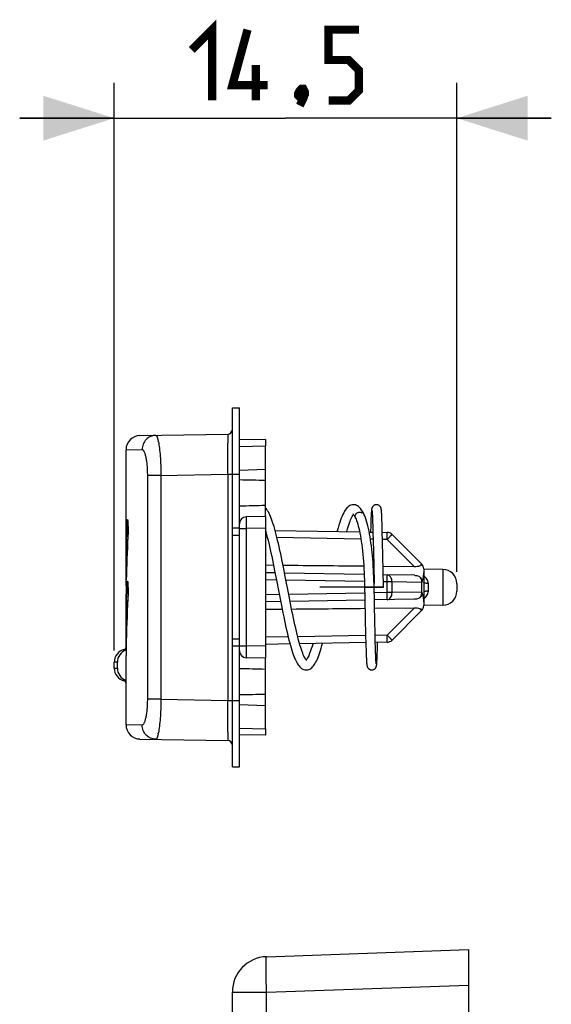
# Model space of a CAD drawing. Units: millimetres. Extents: x 80 to 213, y 53 to 175.
# Drawn here: x 80 to 102, y 134 to 175 of the extents above; entities that cross this region are included whole.
import ezdxf

# ---------------------------------------------------------------- set-up
doc = ezdxf.new("R2010")
doc.units = ezdxf.units.MM
doc.header["$LTSCALE"] = 16.335
doc.layers.get('0').update_dxf_attribs({"linetype": 'CONTINUOUS'})
for name, color, linetype in [('ASSI', 7, 'CONTINUOUS'), ('CURVE', 7, 'CONTINUOUS'), ('DRAFT', 7, 'CONTINUOUS'), ('RACCORDO', 7, 'CONTINUOUS')]:
    doc.layers.add(name, color=color, linetype=linetype)
doc.styles.get("Standard").update_dxf_attribs({"font": 'txt', "width": 0.8})
doc.dimstyles.new('DIMSTYLE_1', dxfattribs={"dimtxt": 3, "dimasz": 3, "dimexe": 1.5, "dimexo": 0.5, "dimgap": 0.75, "dimtad": 1, "dimtxsty": 'STANDARD', "dimblk": '_FILLED', "dimblk1": '_FILLED', "dimblk2": '_FILLED', "dimcen": 0.09, "dimazin": 2, "dimtfac": 1, "dimtofl": 0, "dimtmove": 0, "dimatfit": 3, "dimldrblk": '_FILLED', "dimfxl": 1, "dimtolj": 1, "dimarcsym": 0})

# ---------------------------------------------------------------- blocks, each defined once
blk = doc.blocks.new('_FILLED')
at = {"color": 0, "linetype": 'BYBLOCK'}
blk.add_solid([(0, 0), (-1, 0.317), (-1, -0.317)], dxfattribs=at)
blk = doc.blocks.new('*D1')
at = {"color": 7, "linetype": 'CONTINUOUS'}
for p, q in [((83.641, 148.531), (83.641, 172.581)), ((98.141, 151.866), (98.141, 172.581)), ((83.641, 171.081), (79.641, 171.081)), ((79.641, 171.081), (90.891, 171.081)), ((102.141, 171.081), (90.891, 171.081)), ((98.141, 171.081), (102.141, 171.081))]:
    blk.add_line(p, q, dxfattribs=at)
at = {"color": 7, "linetype": 'CONTINUOUS', "xscale": 3, "yscale": 3, "zscale": 3}
blk.add_blockref('_FILLED', (83.641, 171.081), dxfattribs=at)
at = {"color": 7, "linetype": 'CONTINUOUS', "xscale": 3, "yscale": 3, "zscale": 3, "rotation": 180}
blk.add_blockref('_FILLED', (98.141, 171.081), dxfattribs=at)

msp = doc.modelspace()

# ---------------------------------------------------------------- linework, layer by layer
at = {"color": 7, "linetype": 'CONTINUOUS'}
for p, q in [((88.641, 153.706), (88.641, 158.806)), ((88.641, 158.806), (88.941, 158.806)), ((88.941, 153.706), (88.941, 158.806)), ((93.77, 154.706), (93.755, 154.706)), ((93.774, 154.706), (93.769, 154.706)), ((94.521, 154.342), (94.519, 154.31)), ((94.523, 154.372), (94.521, 154.342)), ((94.525, 154.398), (94.523, 154.372)), ((94.526, 154.414), (94.525, 154.398)), ((94.527, 154.429), (94.526, 154.414)), ((94.528, 154.443), (94.527, 154.429)), ((94.529, 154.456), (94.528, 154.443)), ((94.554, 154.434), (94.555, 154.427)), ((94.555, 154.427), (94.555, 154.419)), ((94.555, 154.419), (94.556, 154.409)), ((94.556, 154.409), (94.557, 154.399)), ((94.557, 154.399), (94.558, 154.388)), ((94.558, 154.388), (94.559, 154.369)), ((94.559, 154.369), (94.561, 154.347)), ((94.561, 154.347), (94.562, 154.323)), ((94.953, 154.461), (94.952, 154.472)), ((94.954, 154.449), (94.953, 154.461)), ((94.955, 154.436), (94.954, 154.449)), ((94.956, 154.422), (94.955, 154.436)), ((94.958, 154.407), (94.956, 154.422)), ((94.959, 154.382), (94.958, 154.407)), ((94.961, 154.355), (94.959, 154.382)), ((94.963, 154.324), (94.961, 154.355)), ((84.185, 153.926), (84.22, 153.926)), ((93.858, 154.135), (93.858, 154.136)), ((94.226, 154.277), (94.226, 154.277)), ((94.506, 154), (94.5, 153.827)), ((94.51, 154.128), (94.506, 154)), ((94.514, 154.206), (94.51, 154.128)), ((94.516, 154.261), (94.514, 154.206)), ((94.519, 154.31), (94.516, 154.261)), ((94.562, 154.323), (94.565, 154.286)), ((94.565, 154.286), (94.567, 154.243)), ((94.567, 154.243), (94.57, 154.182)), ((94.57, 154.182), (94.573, 154.096)), ((94.573, 154.096), (94.578, 153.976)), ((94.578, 153.976), (94.584, 153.789)), ((94.965, 154.279), (94.963, 154.324)), ((94.968, 154.227), (94.965, 154.279)), ((94.971, 154.153), (94.968, 154.227)), ((94.975, 154.051), (94.971, 154.153)), ((94.981, 153.89), (94.975, 154.051)), ((94.5, 153.827), (94.491, 153.545)), ((94.584, 153.789), (94.592, 153.531)), ((94.592, 153.531), (94.601, 153.175)), ((94.989, 153.618), (94.981, 153.89)), ((95.002, 153.114), (94.989, 153.618)), ((84.162, 153.247), (84.164, 153.328)), ((94.601, 153.175), (94.611, 152.737)), ((95.027, 151.934), (95.002, 153.114)), ((94.611, 152.737), (94.624, 152.109)), ((90.817, 151.988), (90.752, 152.311)), ((84.141, 151.826), (84.142, 151.887)), ((90.369, 152.221), (90.432, 151.907)), ((90.432, 151.907), (90.495, 151.585)), ((90.881, 151.659), (90.817, 151.988)), ((94.624, 152.109), (94.638, 151.367)), ((95.041, 151.206), (95.027, 151.934)), ((84.141, 151.826), (84.16, 151.826)), ((84.148, 151.282), (84.148, 151.826)), ((84.149, 151.281), (84.153, 151.509)), ((90.495, 151.585), (90.622, 150.929)), ((91.04, 150.836), (90.881, 151.659)), ((84.183, 151.28), (84.185, 151.324)), ((84.185, 151.324), (84.22, 151.324)), ((94.241, 151.206), (94.25, 150.769)), ((94.656, 150.463), (94.638, 151.367)), ((94.641, 151.206), (95.041, 151.206)), ((84.162, 150.645), (84.17, 150.924)), ((84.169, 150.872), (84.17, 150.924)), ((90.622, 150.929), (90.718, 150.439)), ((91.103, 150.514), (91.04, 150.836)), ((94.25, 150.769), (94.268, 149.843)), ((90.718, 150.439), (90.782, 150.118)), ((91.166, 150.2), (91.103, 150.514)), ((94.67, 149.763), (94.656, 150.463)), ((94.268, 149.843), (94.282, 149.226)), ((94.681, 149.272), (94.67, 149.763)), ((84.141, 149.225), (84.142, 149.285)), ((84.141, 149.225), (84.16, 149.225)), ((94.282, 149.226), (94.294, 148.765)), ((94.69, 148.909), (94.681, 149.272)), ((88.641, 143.606), (88.641, 148.706)), ((88.941, 143.606), (88.941, 148.706)), ((94.294, 148.765), (94.302, 148.521)), ((94.302, 148.521), (94.307, 148.36)), ((94.698, 148.646), (94.69, 148.909)), ((94.704, 148.455), (94.698, 148.646)), ((94.777, 148.404), (94.783, 148.575)), ((94.783, 148.575), (94.791, 148.872)), ((94.307, 148.36), (94.312, 148.258)), ((94.312, 148.258), (94.315, 148.185)), ((94.315, 148.185), (94.317, 148.133)), ((94.317, 148.133), (94.32, 148.087)), ((94.32, 148.087), (94.322, 148.057)), ((94.709, 148.332), (94.704, 148.455)), ((94.712, 148.243), (94.709, 148.332)), ((94.715, 148.18), (94.712, 148.243)), ((94.718, 148.136), (94.715, 148.18)), ((94.72, 148.098), (94.718, 148.136)), ((94.721, 148.072), (94.72, 148.098)), ((94.762, 148.067), (94.764, 148.099)), ((94.764, 148.099), (94.766, 148.147)), ((94.766, 148.147), (94.769, 148.216)), ((94.769, 148.216), (94.773, 148.295)), ((94.773, 148.295), (94.777, 148.404)), ((91.756, 147.706), (91.769, 147.706)), ((91.767, 147.706), (91.779, 147.706)), ((94.322, 148.057), (94.323, 148.029)), ((94.323, 148.029), (94.325, 148.005)), ((94.325, 148.005), (94.326, 147.99)), ((94.326, 147.99), (94.327, 147.976)), ((94.327, 147.976), (94.329, 147.963)), ((94.329, 147.963), (94.33, 147.951)), ((94.33, 147.951), (94.331, 147.94)), ((94.723, 148.05), (94.721, 148.072)), ((94.724, 148.03), (94.723, 148.05)), ((94.725, 148.018), (94.724, 148.03)), ((94.726, 148.008), (94.725, 148.018)), ((94.727, 147.998), (94.726, 148.008)), ((94.728, 147.989), (94.727, 147.998)), ((94.754, 147.961), (94.755, 147.974)), ((94.755, 147.974), (94.756, 147.988)), ((94.756, 147.988), (94.757, 148.004)), ((94.76, 148.038), (94.762, 148.067)), ((88.641, 143.606), (88.941, 143.606))]:
    msp.add_line(p, q, dxfattribs=at)
at = {"color": 250, "linetype": 'CONTINUOUS'}
for p, q in [((88.641, 156.006), (88.941, 156.006)), ((84.187, 153.986), (84.216, 153.986)), ((84.142, 151.887), (84.162, 151.887)), ((94.241, 151.206), (94.641, 151.206)), ((84.142, 149.285), (84.162, 149.285)), ((88.641, 146.406), (88.941, 146.406))]:
    msp.add_line(p, q, dxfattribs=at)
at = {"color": 7, "linetype": 'CONTINUOUS', "const_width": 0.35}
for points in [[(86.927, 173.974), (87.784, 174.831), (87.784, 171.831)], [(90.141, 172.474), (88.641, 172.474), (89.284, 174.831)], [(92.713, 171.831), (93.57, 171.831), (93.999, 172.259), (93.999, 173.116), (93.57, 173.545), (92.713, 173.545), (92.713, 174.831), (93.999, 174.831)], [(89.641, 171.831), (89.641, 173.331)], [(91.641, 172.331), (91.713, 172.188), (91.713, 172.116), (91.57, 171.974), (91.499, 171.974), (91.427, 172.045), (91.427, 172.116), (91.499, 172.259), (91.57, 172.331), (91.641, 172.331)], [(91.713, 172.116), (91.641, 171.902), (91.499, 171.616)]]:
    msp.add_lwpolyline(points, dxfattribs=at)
at = {"color": 7, "linetype": 'CONTINUOUS'}
for points in [[(90.752, 152.311), (90.719, 152.468), (90.687, 152.622), (90.655, 152.772), (90.623, 152.917), (90.591, 153.057), (90.559, 153.192), (90.528, 153.321), (90.497, 153.445), (90.466, 153.562), (90.435, 153.673), (90.405, 153.778), (90.375, 153.876), (90.345, 153.968), (90.315, 154.054), (90.285, 154.134), (90.256, 154.208), (90.226, 154.276), (90.197, 154.339), (90.166, 154.397), (90.136, 154.449), (90.104, 154.497), (90.071, 154.54), (90.041, 154.574)], [(93.755, 154.706), (93.707, 154.7), (93.661, 154.687), (93.615, 154.667), (93.57, 154.64), (93.529, 154.607), (93.491, 154.57), (93.456, 154.528), (93.421, 154.479), (93.387, 154.425), (93.354, 154.365), (93.32, 154.297), (93.287, 154.221), (93.253, 154.138), (93.219, 154.046), (93.185, 153.945), (93.15, 153.836), (93.115, 153.72), (93.081, 153.597), (93.074, 153.57)], [(94.226, 154.277), (94.205, 154.322), (94.179, 154.373), (94.153, 154.421), (94.126, 154.464), (94.099, 154.505), (94.07, 154.542), (94.041, 154.575), (94.01, 154.606), (93.977, 154.633), (93.94, 154.657), (93.9, 154.678), (93.859, 154.693), (93.817, 154.702), (93.774, 154.706)], [(94.741, 154.706), (94.719, 154.705), (94.698, 154.701), (94.678, 154.695), (94.659, 154.688), (94.641, 154.679), (94.625, 154.669), (94.61, 154.657), (94.597, 154.645), (94.586, 154.633), (94.577, 154.62), (94.569, 154.608), (94.562, 154.597), (94.557, 154.586), (94.553, 154.577), (94.55, 154.568), (94.547, 154.56), (94.545, 154.554), (94.543, 154.547), (94.542, 154.541), (94.541, 154.536), (94.539, 154.531), (94.538, 154.525), (94.537, 154.52), (94.537, 154.516), (94.536, 154.511), (94.535, 154.506), (94.534, 154.501), (94.534, 154.496), (94.533, 154.49), (94.532, 154.485), (94.532, 154.48), (94.531, 154.474), (94.531, 154.468), (94.529, 154.456)], [(94.551, 154.452), (94.551, 154.452), (94.551, 154.453), (94.551, 154.452), (94.552, 154.451), (94.552, 154.45), (94.552, 154.449), (94.552, 154.447), (94.552, 154.445), (94.553, 154.443), (94.553, 154.44), (94.553, 154.437), (94.554, 154.434)], [(94.952, 154.472), (94.951, 154.478), (94.951, 154.483), (94.95, 154.488), (94.949, 154.493), (94.949, 154.498), (94.948, 154.503), (94.947, 154.508), (94.947, 154.513), (94.946, 154.518), (94.945, 154.522), (94.944, 154.527), (94.943, 154.532), (94.942, 154.537), (94.941, 154.543), (94.939, 154.548), (94.937, 154.555), (94.935, 154.562), (94.933, 154.569), (94.929, 154.578), (94.925, 154.587), (94.92, 154.598), (94.914, 154.609), (94.905, 154.621), (94.896, 154.634), (94.884, 154.646), (94.871, 154.658), (94.856, 154.67), (94.84, 154.68), (94.822, 154.689), (94.803, 154.696), (94.783, 154.701), (94.762, 154.705), (94.741, 154.706)], [(93.479, 153.563), (93.483, 153.576), (93.512, 153.676), (93.541, 153.769), (93.569, 153.855), (93.596, 153.933), (93.623, 154.004), (93.649, 154.067), (93.673, 154.123), (93.697, 154.171), (93.719, 154.212), (93.739, 154.245), (93.757, 154.271), (93.769, 154.286)], [(93.744, 154.311), (93.752, 154.304), (93.764, 154.292), (93.779, 154.273), (93.797, 154.247), (93.817, 154.214), (93.839, 154.175), (93.858, 154.136)], [(93.75, 154.309), (93.747, 154.31), (93.744, 154.311)], [(93.858, 154.135), (93.878, 154.091), (93.902, 154.031), (93.926, 153.963), (93.95, 153.887), (93.974, 153.802), (93.997, 153.71), (94.02, 153.611), (94.042, 153.505), (94.062, 153.392), (94.082, 153.274), (94.101, 153.149), (94.119, 153.019), (94.136, 152.884), (94.151, 152.744), (94.166, 152.6), (94.179, 152.452), (94.191, 152.301), (94.202, 152.146), (94.212, 151.989), (94.22, 151.83), (94.227, 151.669), (94.233, 151.508), (94.238, 151.345), (94.241, 151.206)], [(94.429, 153.587), (94.405, 153.7), (94.38, 153.809), (94.353, 153.914), (94.324, 154.014), (94.292, 154.11), (94.258, 154.202), (94.226, 154.277)], [(90.041, 153.621), (90.06, 153.558), (90.09, 153.448), (90.121, 153.331), (90.151, 153.209), (90.182, 153.082), (90.213, 152.949), (90.244, 152.811), (90.275, 152.669), (90.306, 152.524), (90.338, 152.374), (90.369, 152.221)], [(94.638, 151.337), (94.634, 151.492), (94.628, 151.646), (94.622, 151.799), (94.614, 151.95), (94.605, 152.101), (94.595, 152.25), (94.584, 152.396), (94.571, 152.541), (94.558, 152.683), (94.543, 152.823), (94.527, 152.959), (94.51, 153.092), (94.492, 153.222), (94.472, 153.347), (94.452, 153.469), (94.429, 153.587)], [(91.757, 148.141), (91.738, 148.168), (91.718, 148.202), (91.695, 148.244), (91.671, 148.294), (91.646, 148.351), (91.619, 148.417), (91.592, 148.491), (91.563, 148.573), (91.535, 148.662), (91.505, 148.758), (91.475, 148.861), (91.445, 148.972), (91.415, 149.088), (91.384, 149.21), (91.353, 149.338), (91.322, 149.471), (91.291, 149.609), (91.26, 149.751), (91.229, 149.897), (91.198, 150.047), (91.166, 150.2)], [(90.782, 150.118), (90.814, 149.96), (90.847, 149.805), (90.879, 149.654), (90.912, 149.507), (90.944, 149.365), (90.976, 149.228), (91.007, 149.098), (91.039, 148.973), (91.07, 148.855), (91.1, 148.744)], [(91.1, 148.744), (91.131, 148.639), (91.161, 148.54), (91.191, 148.448), (91.221, 148.362), (91.25, 148.282), (91.279, 148.208), (91.309, 148.14), (91.339, 148.077), (91.369, 148.019), (91.399, 147.967), (91.431, 147.918), (91.463, 147.875), (91.497, 147.836), (91.534, 147.801), (91.574, 147.769), (91.618, 147.744), (91.663, 147.724), (91.709, 147.712), (91.756, 147.706)], [(92.051, 148.824), (92.044, 148.799), (92.014, 148.698), (91.984, 148.604), (91.955, 148.518), (91.927, 148.44), (91.899, 148.37), (91.873, 148.309), (91.848, 148.256), (91.824, 148.211), (91.803, 148.174), (91.784, 148.145), (91.769, 148.126)], [(91.779, 147.706), (91.827, 147.712), (91.874, 147.724), (91.92, 147.744), (91.963, 147.77), (92.004, 147.801), (92.04, 147.836), (92.074, 147.875), (92.107, 147.918), (92.138, 147.966), (92.168, 148.019), (92.198, 148.076), (92.228, 148.139), (92.257, 148.207), (92.286, 148.28), (92.316, 148.359), (92.345, 148.444), (92.375, 148.535), (92.404, 148.632), (92.435, 148.736), (92.461, 148.831)], [(91.784, 148.109), (91.772, 148.121), (91.757, 148.141)], [(94.331, 147.94), (94.332, 147.934), (94.332, 147.929), (94.333, 147.924), (94.333, 147.919), (94.334, 147.914), (94.335, 147.909), (94.335, 147.904), (94.336, 147.899), (94.337, 147.894), (94.338, 147.89), (94.339, 147.885), (94.34, 147.88), (94.341, 147.875), (94.342, 147.869), (94.344, 147.864), (94.345, 147.857), (94.347, 147.85), (94.35, 147.843), (94.353, 147.835), (94.357, 147.825), (94.363, 147.814), (94.369, 147.803), (94.377, 147.791), (94.387, 147.778), (94.398, 147.766), (94.411, 147.754), (94.426, 147.743), (94.442, 147.732), (94.46, 147.724), (94.479, 147.716), (94.499, 147.711), (94.52, 147.707), (94.541, 147.706)], [(94.541, 147.706), (94.562, 147.707), (94.583, 147.711), (94.603, 147.716), (94.623, 147.723), (94.64, 147.732), (94.657, 147.742), (94.671, 147.754), (94.684, 147.766), (94.696, 147.778), (94.705, 147.791), (94.713, 147.803), (94.72, 147.814), (94.725, 147.825), (94.729, 147.834), (94.733, 147.843), (94.735, 147.851), (94.737, 147.858), (94.739, 147.864), (94.741, 147.87), (94.742, 147.875), (94.743, 147.881), (94.744, 147.886), (94.745, 147.891), (94.746, 147.896), (94.747, 147.901), (94.748, 147.906), (94.748, 147.91), (94.749, 147.915), (94.75, 147.921), (94.75, 147.926), (94.751, 147.931), (94.751, 147.937), (94.752, 147.942), (94.753, 147.948), (94.754, 147.961)], [(94.729, 147.978), (94.728, 147.985), (94.728, 147.989)], [(94.731, 147.96), (94.731, 147.96), (94.731, 147.959), (94.731, 147.96), (94.731, 147.961), (94.731, 147.962), (94.731, 147.963), (94.731, 147.965), (94.73, 147.967), (94.73, 147.969), (94.73, 147.972), (94.729, 147.975), (94.729, 147.978)], [(94.757, 148.004), (94.758, 148.012), (94.76, 148.038)]]:
    msp.add_lwpolyline(points, dxfattribs=at)
for centre, radius, start, end in [((139.334, 151.736), 55.193, 177.7253, 178.3466), ((139.365, 151.735), 55.223, 178.4312, 179.8424), ((139.361, 150.382), 55.22, 176.9433, 178.8307), ((139.332, 149.135), 55.191, 177.773, 178.1428), ((87.202, 151.215), 3.019, 177.2625, 177.9255), ((139.365, 149.135), 55.223, 178.4328, 179.844), ((139.377, 147.775), 55.235, 176.9427, 179.0654)]:
    msp.add_arc(centre, radius, start, end, dxfattribs=at)
at = {"color": 250, "linetype": 'CONTINUOUS'}
for points, knots in [([(93.858, 154.136), (93.852, 154.149), (93.842, 154.178), (93.84, 154.224), (93.851, 154.268), (93.873, 154.309), (93.905, 154.344), (93.946, 154.37), (93.992, 154.386), (94.025, 154.39), (94.041, 154.39)], [0, 0, 0, 0, 0.121155, 0.241158, 0.36185, 0.484326, 0.609542, 0.737627, 0.868243, 1, 1, 1, 1]), ([(94.041, 154.39), (94.061, 154.39), (94.1, 154.384), (94.153, 154.361), (94.198, 154.325), (94.218, 154.294), (94.226, 154.277)], [0, 0, 0, 0, 0.25743, 0.51137, 0.759087, 1, 1, 1, 1])]:
    msp.add_open_spline(points, degree=3, knots=knots, dxfattribs=at)
at = {"color": 7, "linetype": 'CONTINUOUS'}
for points, knots in [([(84.185, 153.926), (84.185, 153.932), (84.186, 153.952), (84.187, 153.971), (84.187, 153.986)], [0, 0, 0, 0, 0.271156, 1, 1, 1, 1]), ([(84.187, 153.986), (84.188, 153.999), (84.19, 154.021), (84.192, 154.047), (84.195, 154.062), (84.196, 154.07), (84.198, 154.075), (84.2, 154.078), (84.201, 154.078)], [0, 0, 0, 0, 0.409126, 0.71377, 0.828048, 0.91471, 0.971561, 1, 1, 1, 1]), ([(84.201, 154.078), (84.201, 154.078), (84.203, 154.076), (84.206, 154.069), (84.209, 154.053), (84.212, 154.026), (84.216, 153.989), (84.219, 153.943), (84.222, 153.889), (84.224, 153.83), (84.227, 153.744), (84.229, 153.638), (84.228, 153.518), (84.225, 153.415), (84.222, 153.353), (84.22, 153.327)], [0, 0, 0, 0, 0.002948, 0.008699, 0.030391, 0.066397, 0.11606, 0.178065, 0.250453, 0.330603, 0.415796, 0.589976, 0.753682, 0.89297, 1, 1, 1, 1]), ([(84.186, 151.359), (84.187, 151.375), (84.189, 151.402), (84.192, 151.433), (84.194, 151.452), (84.196, 151.462), (84.198, 151.467), (84.2, 151.47), (84.201, 151.47)], [0, 0, 0, 0, 0.409237, 0.720581, 0.836395, 0.921829, 0.974972, 1, 1, 1, 1]), ([(84.201, 151.47), (84.202, 151.47), (84.205, 151.465), (84.207, 151.456), (84.21, 151.442), (84.212, 151.423), (84.214, 151.401), (84.217, 151.366), (84.22, 151.319), (84.223, 151.26), (84.225, 151.199), (84.227, 151.139), (84.228, 151.064), (84.228, 150.977), (84.227, 150.882), (84.224, 150.799), (84.221, 150.746), (84.22, 150.721)], [0, 0, 0, 0, 0.005698, 0.018476, 0.038103, 0.063518, 0.093586, 0.127295, 0.201934, 0.282046, 0.364214, 0.444851, 0.522147, 0.665368, 0.790635, 0.900454, 1, 1, 1, 1]), ([(84.149, 151.281), (84.148, 151.232), (84.146, 151.144), (84.144, 151.033), (84.143, 150.964), (84.141, 150.933), (84.141, 150.925)], [0, 0, 0, 0, 0.418826, 0.73637, 0.935453, 1, 1, 1, 1]), ([(84.149, 148.676), (84.148, 148.627), (84.146, 148.539), (84.144, 148.428), (84.143, 148.359), (84.141, 148.327), (84.141, 148.32)], [0, 0, 0, 0, 0.418893, 0.736472, 0.935529, 1, 1, 1, 1])]:
    msp.add_open_spline(points, degree=3, knots=knots, dxfattribs=at)
at = {"layer": 'ASSI', "color": 7, "linetype": 'CONTINUOUS'}
for p, q in [((84.731, 157.633), (88.445, 157.697)), ((84.141, 151.887), (84.141, 157.033)), ((84.141, 151.282), (84.141, 151.826)), ((84.141, 149.284), (84.141, 150.925)), ((84.141, 148.663), (84.141, 149.225)), ((84.141, 145.379), (84.141, 148.32)), ((83.641, 147.781), (83.641, 148.031)), ((84.731, 144.779), (88.445, 144.715))]:
    msp.add_line(p, q, dxfattribs=at)
at = {"layer": 'ASSI', "color": 250, "linetype": 'CONTINUOUS'}
for p, q in [((88.446, 157.461), (88.446, 157.314)), ((84.141, 157.033), (84.821, 157.044)), ((85.044, 155.948), (85.044, 146.464)), ((85.62, 155.948), (85.044, 155.948)), ((85.62, 155.948), (88.445, 155.998)), ((85.62, 155.948), (85.62, 146.464)), ((88.445, 155.998), (88.445, 146.414)), ((88.445, 155.998), (88.641, 155.998)), ((84.147, 148.566), (84.064, 148.566)), ((84.143, 148.663), (84.141, 148.663)), ((83.774, 148.031), (83.641, 148.031)), ((83.641, 147.781), (83.774, 147.781)), ((84.064, 147.246), (84.141, 147.246)), ((85.62, 146.464), (85.044, 146.464)), ((85.62, 146.464), (88.445, 146.414)), ((88.445, 146.414), (88.641, 146.414)), ((84.821, 145.368), (84.141, 145.379)), ((88.446, 145.07), (88.446, 144.935))]:
    msp.add_line(p, q, dxfattribs=at)
at = {"layer": 'ASSI', "color": 7, "linetype": 'CONTINUOUS'}
for centre, radius, start, end in [((88.441, 157.897), 0.2, 271, 360), ((84.741, 157.033), 0.6, 91, 180), ((84.191, 148.031), 0.55, 103.3424, 180), ((84.041, 148.663), 0.1, 283.3424, 360), ((84.191, 147.781), 0.55, 180, 256.6576), ((84.041, 147.149), 0.1, 0, 76.6576), ((84.741, 145.379), 0.6, 180, 269), ((88.441, 144.515), 0.2, 0, 89)]:
    msp.add_arc(centre, radius, start, end, dxfattribs=at)
at = {"layer": 'ASSI', "color": 250, "linetype": 'CONTINUOUS'}
for centre, radius, start, end in [((83.345, 156.945), 2.209, 10.9979, 12.2738), ((-417.121, 157.201), 505.567, 359.86359, 0.01273), ((84.324, 148.032), 0.55, 108.8235, 180.0585), ((84.324, 147.78), 0.55, 179.9424, 250.615), ((-532.756, 145.093), 621.202, 359.997855, 0.121886), ((83.256, 145.485), 2.3, 347.7515, 348.9767)]:
    msp.add_arc(centre, radius, start, end, dxfattribs=at)
for points, knots in [([(88.445, 157.697), (88.445, 157.697), (88.445, 157.696), (88.445, 157.695), (88.445, 157.692), (88.445, 157.688), (88.445, 157.682), (88.445, 157.673), (88.445, 157.663), (88.446, 157.651), (88.446, 157.631), (88.446, 157.601), (88.446, 157.561), (88.446, 157.513), (88.446, 157.479), (88.446, 157.461)], [0, 0, 0, 0, 0.004039, 0.009052, 0.016059, 0.036047, 0.063975, 0.099815, 0.143535, 0.195108, 0.254489, 0.396338, 0.568371, 0.769867, 1, 1, 1, 1]), ([(85.401, 157.644), (85.325, 157.643), (85.172, 157.609), (84.979, 157.475), (84.851, 157.277), (84.821, 157.121), (84.821, 157.044)], [0, 0, 0, 0, 0.24809, 0.497294, 0.748077, 1, 1, 1, 1]), ([(85.401, 157.644), (85.411, 157.644), (85.427, 157.632), (85.441, 157.61), (85.454, 157.585), (85.467, 157.552), (85.485, 157.495), (85.496, 157.448), (85.504, 157.415)], [0, 0, 0, 0, 0.11341, 0.199431, 0.309412, 0.444428, 0.604679, 1, 1, 1, 1]), ([(85.513, 157.367), (85.531, 157.277), (85.56, 157.074), (85.592, 156.74), (85.613, 156.357), (85.619, 156.087), (85.62, 155.948)], [0, 0, 0, 0, 0.191949, 0.432342, 0.707188, 1, 1, 1, 1]), ([(84.821, 157.044), (84.828, 157.044), (84.844, 157.04), (84.864, 157.024), (84.884, 156.998), (84.903, 156.962), (84.922, 156.918), (84.949, 156.84), (84.978, 156.723), (85.006, 156.559), (85.027, 156.37), (85.041, 156.164), (85.044, 156.021), (85.044, 155.948)], [0, 0, 0, 0, 0.01789, 0.03971, 0.067627, 0.102568, 0.144854, 0.194497, 0.314948, 0.461039, 0.628118, 0.810186, 1, 1, 1, 1]), ([(83.774, 147.781), (83.775, 147.781), (83.777, 147.785), (83.778, 147.791), (83.78, 147.803), (83.781, 147.818), (83.783, 147.837), (83.784, 147.867), (83.785, 147.906), (83.784, 147.946), (83.783, 147.975), (83.781, 147.994), (83.78, 148.009), (83.778, 148.021), (83.777, 148.027), (83.775, 148.031), (83.774, 148.031)], [0, 0, 0, 0, 0.012252, 0.041163, 0.087198, 0.148927, 0.224235, 0.310324, 0.501248, 0.691814, 0.777499, 0.85232, 0.913573, 0.959185, 0.987856, 1, 1, 1, 1]), ([(85.044, 146.464), (85.044, 146.391), (85.041, 146.248), (85.027, 146.042), (85.006, 145.853), (84.978, 145.689), (84.949, 145.572), (84.922, 145.494), (84.903, 145.45), (84.884, 145.414), (84.864, 145.388), (84.844, 145.372), (84.828, 145.368), (84.821, 145.368)], [0, 0, 0, 0, 0.189814, 0.371882, 0.538961, 0.685051, 0.805504, 0.855147, 0.897432, 0.932373, 0.96029, 0.98211, 1, 1, 1, 1]), ([(85.62, 146.464), (85.619, 146.325), (85.613, 146.055), (85.592, 145.672), (85.56, 145.338), (85.531, 145.135), (85.513, 145.045)], [0, 0, 0, 0, 0.292812, 0.567658, 0.808051, 1, 1, 1, 1]), ([(85.401, 144.768), (85.325, 144.769), (85.172, 144.802), (84.979, 144.937), (84.851, 145.135), (84.821, 145.29), (84.821, 145.368)], [0, 0, 0, 0, 0.24809, 0.497294, 0.748077, 1, 1, 1, 1]), ([(85.504, 144.997), (85.496, 144.964), (85.485, 144.917), (85.467, 144.86), (85.454, 144.827), (85.441, 144.802), (85.427, 144.78), (85.411, 144.768), (85.401, 144.768)], [0, 0, 0, 0, 0.395321, 0.555572, 0.690588, 0.80057, 0.886592, 1, 1, 1, 1]), ([(88.446, 144.935), (88.446, 144.918), (88.446, 144.886), (88.446, 144.842), (88.446, 144.804), (88.446, 144.773), (88.446, 144.751), (88.445, 144.737), (88.445, 144.729), (88.445, 144.723), (88.445, 144.718), (88.445, 144.716), (88.445, 144.715), (88.445, 144.715)], [0, 0, 0, 0, 0.230381, 0.431966, 0.603986, 0.745753, 0.856598, 0.900275, 0.93608, 0.963983, 0.983953, 0.995963, 1, 1, 1, 1])]:
    msp.add_open_spline(points, degree=3, knots=knots, dxfattribs=at)
at = {"layer": 'CURVE', "color": 2, "linetype": 'CONTINUOUS'}
msp.add_line((92.841, 151.206), (92.341, 151.206), dxfattribs=at)
at = {"layer": 'CURVE', "color": 7, "linetype": 'CONTINUOUS'}
msp.add_line((95.041, 151.206), (92.841, 151.206), dxfattribs=at)
at = {"layer": 'DRAFT', "color": 7, "linetype": 'CONTINUOUS'}
for p, q in [((90.041, 157.466), (88.941, 157.456)), ((90.041, 157.465), (90.041, 157.206)), ((90.041, 154.206), (90.041, 155.73)), ((90.041, 146.682), (90.041, 148.206)), ((90.041, 145.206), (90.041, 144.947)), ((90.041, 144.946), (88.941, 144.956))]:
    msp.add_line(p, q, dxfattribs=at)
at = {"layer": 'RACCORDO', "color": 7, "linetype": 'CONTINUOUS'}
for p, q in [((88.941, 157.168), (90.041, 157.206)), ((90.041, 155.73), (90.041, 157.206)), ((90.041, 154.206), (89.236, 154.192)), ((90.041, 154.206), (90.041, 148.206)), ((88.641, 148.706), (88.641, 153.706)), ((88.941, 153.706), (88.641, 153.706)), ((88.941, 148.52), (88.941, 153.892)), ((90.451, 153.616), (94.032, 153.553)), ((94.437, 153.546), (94.591, 153.543)), ((94.991, 153.537), (95.195, 153.533)), ((96.653, 152.194), (95.402, 153.445)), ((90.387, 152.134), (90.041, 152.137)), ((94.624, 152.093), (94.605, 152.093)), ((96.352, 152.076), (95.024, 152.089)), ((96.741, 151.982), (96.741, 150.43)), ((97.552, 151.966), (96.741, 151.98)), ((90.45, 151.816), (90.041, 151.823)), ((94.224, 151.75), (90.852, 151.809)), ((94.631, 151.743), (94.624, 151.743)), ((96.352, 151.713), (95.031, 151.736)), ((98.141, 151.366), (98.141, 151.046)), ((90.686, 150.6), (90.041, 150.589)), ((94.252, 150.663), (91.085, 150.607)), ((96.352, 150.699), (94.652, 150.669)), ((90.041, 150.275), (90.749, 150.282)), ((94.659, 150.319), (96.352, 150.336)), ((96.653, 150.218), (95.402, 148.967)), ((97.552, 150.446), (96.741, 150.432)), ((88.941, 148.706), (88.641, 148.706)), ((91.083, 148.807), (90.04, 148.789)), ((94.292, 148.863), (91.489, 148.814)), ((95.195, 148.879), (94.691, 148.87)), ((90.041, 148.206), (89.236, 148.22)), ((90.041, 145.206), (90.041, 146.682)), ((88.941, 145.244), (90.041, 145.206)), ((90.089, 135.557), (98.641, 135.856)), ((98.641, 135.856), (98.641, 106.559)), ((88.641, 54.354), (88.641, 134.058))]:
    msp.add_line(p, q, dxfattribs=at)
at = {"layer": 'RACCORDO', "color": 250, "linetype": 'CONTINUOUS'}
for p, q in [((88.941, 156.168), (90.041, 156.207)), ((88.941, 153.692), (89.236, 153.692)), ((90.041, 153.706), (89.236, 153.692)), ((89.236, 148.72), (89.236, 153.692)), ((88.941, 153.406), (88.641, 153.406)), ((90.123, 153.322), (90.041, 153.323)), ((94.086, 153.252), (90.53, 153.314)), ((94.599, 153.243), (94.488, 153.245)), ((95.195, 153.233), (94.999, 153.236)), ((96.352, 152.076), (95.195, 153.233)), ((97.552, 151.966), (97.552, 150.446)), ((90.509, 151.515), (90.041, 151.523)), ((94.235, 151.45), (90.91, 151.508)), ((95.195, 151.433), (95.037, 151.436)), ((95.195, 150.979), (95.195, 151.433)), ((95.402, 151.433), (95.195, 151.433)), ((95.402, 150.979), (95.402, 151.433)), ((96.653, 151.411), (95.402, 151.433)), ((96.653, 151.411), (96.653, 151.001)), ((96.661, 151.411), (96.653, 151.411)), ((96.938, 151.043), (96.938, 151.369)), ((90.628, 150.899), (90.041, 150.889)), ((94.246, 150.962), (91.027, 150.906)), ((95.195, 150.979), (94.646, 150.969)), ((95.402, 150.979), (95.195, 150.979)), ((96.653, 151.001), (95.402, 150.979)), ((96.661, 151.001), (96.653, 151.001)), ((96.352, 150.336), (95.195, 149.179)), ((88.941, 149.006), (88.641, 149.006)), ((91.005, 149.106), (90.041, 149.089)), ((94.284, 149.163), (91.409, 149.113)), ((95.195, 149.179), (94.684, 149.17)), ((88.941, 148.72), (89.236, 148.72)), ((90.041, 148.706), (89.236, 148.72)), ((88.941, 146.244), (90.041, 146.205)), ((90.089, 134.058), (98.641, 134.357)), ((88.641, 134.058), (90.089, 134.058)), ((90.089, 54.354), (90.089, 134.058))]:
    msp.add_line(p, q, dxfattribs=at)
at = {"layer": 'RACCORDO', "color": 7, "linetype": 'CONTINUOUS'}
for centre, radius, start, end in [((89.241, 153.892), 0.3, 91, 180), ((95.19, 153.233), 0.3, 45, 89), ((96.441, 151.982), 0.3, 0, 45), ((97.541, 151.366), 0.6, 0, 89), ((97.541, 151.046), 0.6, 271, 360), ((96.441, 150.43), 0.3, 315, 360), ((95.19, 149.179), 0.3, 271, 315), ((89.241, 148.52), 0.3, 180, 269), ((90.141, 134.058), 1.5, 92, 180)]:
    msp.add_arc(centre, radius, start, end, dxfattribs=at)
at = {"layer": 'RACCORDO', "color": 250, "linetype": 'CONTINUOUS'}
msp.add_arc((90.835, 157.744), 8.042, 315.4556, 315.9374, dxfattribs=at)
at = {"layer": 'RACCORDO', "color": 7, "linetype": 'CONTINUOUS'}
for centre, start_param, end_param in [((79.04, 155.206), 0.9534, 1.022741), ((79.04, 155.206), -1.022741, -0.9534), ((79.04, 147.206), 0.9534, 1.022741), ((79.04, 147.206), -1.022741, -0.9534)]:
    msp.add_ellipse(centre, major_axis=(19.003, 0), ratio=0.033813, start_param=start_param, end_param=end_param, dxfattribs=at)
at = {"layer": 'RACCORDO', "color": 250, "linetype": 'CONTINUOUS'}
for points, knots in [([(89.236, 153.692), (89.236, 153.725), (89.235, 153.788), (89.235, 153.881), (89.234, 153.966), (89.234, 154.031), (89.234, 154.077), (89.234, 154.106), (89.234, 154.131), (89.234, 154.152), (89.235, 154.167), (89.235, 154.177), (89.235, 154.182), (89.235, 154.186), (89.236, 154.189), (89.236, 154.191), (89.236, 154.192), (89.236, 154.192)], [0, 0, 0, 0, 0.195218, 0.382877, 0.555728, 0.707176, 0.773026, 0.83143, 0.881831, 0.923748, 0.956783, 0.969867, 0.980621, 0.989019, 0.995043, 0.998688, 1, 1, 1, 1]), ([(95.195, 153.233), (95.196, 153.252), (95.196, 153.291), (95.197, 153.346), (95.197, 153.397), (95.197, 153.437), (95.197, 153.464), (95.197, 153.482), (95.197, 153.497), (95.197, 153.509), (95.197, 153.519), (95.196, 153.526), (95.196, 153.531), (95.196, 153.532), (95.195, 153.533), (95.195, 153.533)], [0, 0, 0, 0, 0.194574, 0.382457, 0.555306, 0.706684, 0.772493, 0.830904, 0.881378, 0.923377, 0.956422, 0.980278, 0.994789, 0.998517, 1, 1, 1, 1]), ([(95.195, 153.233), (95.209, 153.247), (95.236, 153.273), (95.274, 153.312), (95.31, 153.349), (95.337, 153.376), (95.356, 153.396), (95.368, 153.408), (95.378, 153.419), (95.387, 153.428), (95.393, 153.435), (95.398, 153.439), (95.4, 153.442), (95.401, 153.444), (95.402, 153.444), (95.402, 153.445), (95.402, 153.445)], [0, 0, 0, 0, 0.195278, 0.383482, 0.556378, 0.707623, 0.773327, 0.831621, 0.881974, 0.923855, 0.956794, 0.980556, 0.988944, 0.994978, 0.998646, 1, 1, 1, 1]), ([(96.653, 152.194), (96.654, 152.194), (96.652, 152.192), (96.651, 152.19), (96.648, 152.187), (96.643, 152.182), (96.638, 152.176), (96.628, 152.165), (96.62, 152.157), (96.614, 152.151)], [0, 0, 0, 0, 0.016974, 0.065596, 0.14582, 0.257268, 0.399413, 0.571295, 1, 1, 1, 1]), ([(95.402, 151.433), (95.403, 151.471), (95.393, 151.546), (95.35, 151.643), (95.283, 151.713), (95.223, 151.732), (95.195, 151.733)], [0, 0, 0, 0, 0.28804, 0.555208, 0.790323, 1, 1, 1, 1]), ([(95.195, 151.433), (95.196, 151.452), (95.196, 151.491), (95.197, 151.546), (95.197, 151.597), (95.197, 151.636), (95.197, 151.664), (95.197, 151.682), (95.197, 151.697), (95.197, 151.709), (95.197, 151.719), (95.196, 151.726), (95.196, 151.731), (95.196, 151.732), (95.195, 151.733), (95.195, 151.733)], [0, 0, 0, 0, 0.19457, 0.382445, 0.555292, 0.706674, 0.772484, 0.830897, 0.881372, 0.923371, 0.956417, 0.980275, 0.994788, 0.998516, 1, 1, 1, 1]), ([(96.567, 151.655), (96.581, 151.641), (96.634, 151.57), (96.654, 151.479), (96.653, 151.411)], [0, 0, 0, 0, 0.229603, 1, 1, 1, 1]), ([(96.938, 151.369), (96.938, 151.402), (96.927, 151.468), (96.87, 151.585), (96.795, 151.652), (96.741, 151.685)], [0, 0, 0, 0, 0.258152, 0.508869, 1, 1, 1, 1]), ([(96.938, 151.369), (96.913, 151.369), (96.876, 151.371), (96.83, 151.376), (96.8, 151.381), (96.776, 151.387), (96.758, 151.394), (96.746, 151.401), (96.741, 151.408), (96.741, 151.411)], [0, 0, 0, 0, 0.364147, 0.529797, 0.675508, 0.797037, 0.890968, 0.956757, 1, 1, 1, 1]), ([(96.938, 151.043), (96.913, 151.043), (96.876, 151.041), (96.83, 151.036), (96.8, 151.031), (96.776, 151.025), (96.758, 151.018), (96.746, 151.011), (96.741, 151.004), (96.741, 151.001)], [0, 0, 0, 0, 0.364148, 0.5298, 0.675511, 0.797041, 0.890972, 0.956759, 1, 1, 1, 1]), ([(96.742, 150.727), (96.796, 150.76), (96.87, 150.827), (96.927, 150.944), (96.938, 151.01), (96.938, 151.043)], [0, 0, 0, 0, 0.491593, 0.742135, 1, 1, 1, 1]), ([(95.195, 150.679), (95.223, 150.679), (95.283, 150.698), (95.35, 150.769), (95.393, 150.866), (95.403, 150.941), (95.402, 150.979)], [0, 0, 0, 0, 0.209677, 0.444792, 0.71196, 1, 1, 1, 1]), ([(95.195, 150.679), (95.195, 150.679), (95.196, 150.68), (95.196, 150.681), (95.196, 150.686), (95.197, 150.693), (95.197, 150.703), (95.197, 150.715), (95.197, 150.73), (95.197, 150.748), (95.197, 150.775), (95.197, 150.814), (95.197, 150.866), (95.196, 150.921), (95.196, 150.959), (95.195, 150.979)], [0, 0, 0, 0, 0.001484, 0.005212, 0.019725, 0.043583, 0.076629, 0.118628, 0.169103, 0.227516, 0.293326, 0.444708, 0.617555, 0.80543, 1, 1, 1, 1]), ([(96.653, 151.001), (96.654, 150.977), (96.647, 150.89), (96.611, 150.802), (96.567, 150.756)], [0, 0, 0, 0, 0.269788, 1, 1, 1, 1]), ([(96.567, 150.309), (96.578, 150.298), (96.597, 150.278), (96.623, 150.251), (96.641, 150.233), (96.65, 150.223), (96.653, 150.22)], [0, 0, 0, 0, 0.381233, 0.683763, 0.89295, 1, 1, 1, 1]), ([(96.653, 150.22), (96.653, 150.219), (96.653, 150.219), (96.654, 150.218), (96.653, 150.218)], [0, 0, 0, 0, 0.732919, 1, 1, 1, 1]), ([(95.402, 148.967), (95.402, 148.967), (95.402, 148.967), (95.401, 148.968), (95.4, 148.97), (95.398, 148.972), (95.393, 148.977), (95.387, 148.984), (95.378, 148.993), (95.368, 149.004), (95.356, 149.016), (95.337, 149.036), (95.31, 149.063), (95.274, 149.099), (95.236, 149.138), (95.209, 149.165), (95.195, 149.179)], [0, 0, 0, 0, 0.001354, 0.005022, 0.011056, 0.019444, 0.043206, 0.076145, 0.118026, 0.168379, 0.226673, 0.292377, 0.443622, 0.616518, 0.804722, 1, 1, 1, 1]), ([(95.195, 148.879), (95.195, 148.879), (95.196, 148.88), (95.196, 148.881), (95.196, 148.886), (95.197, 148.893), (95.197, 148.903), (95.197, 148.915), (95.197, 148.93), (95.197, 148.948), (95.197, 148.975), (95.197, 149.014), (95.197, 149.066), (95.196, 149.121), (95.196, 149.159), (95.195, 149.179)], [0, 0, 0, 0, 0.001483, 0.005211, 0.019722, 0.043578, 0.076623, 0.118622, 0.169096, 0.227507, 0.293316, 0.444694, 0.617543, 0.805426, 1, 1, 1, 1]), ([(89.236, 148.22), (89.236, 148.22), (89.236, 148.221), (89.236, 148.223), (89.235, 148.226), (89.235, 148.23), (89.235, 148.235), (89.235, 148.245), (89.234, 148.26), (89.234, 148.281), (89.234, 148.306), (89.234, 148.335), (89.234, 148.381), (89.234, 148.446), (89.235, 148.531), (89.235, 148.624), (89.236, 148.687), (89.236, 148.72)], [0, 0, 0, 0, 0.001318, 0.004978, 0.01102, 0.019437, 0.030219, 0.04334, 0.076449, 0.118452, 0.168935, 0.227415, 0.293323, 0.444819, 0.617603, 0.805053, 1, 1, 1, 1]), ([(90.089, 134.058), (90.086, 134.156), (90.08, 134.347), (90.073, 134.624), (90.069, 134.844), (90.068, 135.006), (90.067, 135.114), (90.068, 135.213), (90.069, 135.3), (90.07, 135.375), (90.073, 135.438), (90.076, 135.488), (90.079, 135.523), (90.082, 135.545), (90.086, 135.555), (90.088, 135.557), (90.089, 135.557)], [0, 0, 0, 0, 0.194676, 0.381844, 0.554335, 0.632981, 0.705543, 0.771318, 0.829688, 0.880084, 0.922045, 0.955167, 0.979179, 0.993927, 0.997912, 1, 1, 1, 1])]:
    msp.add_open_spline(points, degree=3, knots=knots, dxfattribs=at)
at = {"layer": 'RACCORDO', "color": 7, "linetype": 'CONTINUOUS'}
for points in [[(94.205, 152.097), (93.066, 152.108), (91.927, 152.119), (90.788, 152.13)], [(91.149, 150.285), (92.186, 150.295), (93.222, 150.305), (94.259, 150.315)]]:
    msp.add_open_spline(points, degree=3, dxfattribs=at)
for points, knots in [([(96.567, 152.103), (96.533, 152.092), (96.462, 152.079), (96.39, 152.076), (96.352, 152.076)], [0, 0, 0, 0, 0.481622, 1, 1, 1, 1]), ([(96.654, 152.151), (96.645, 152.141), (96.617, 152.121), (96.585, 152.109), (96.567, 152.103)], [0, 0, 0, 0, 0.416933, 1, 1, 1, 1]), ([(96.661, 152.186), (96.663, 152.184), (96.666, 152.179), (96.666, 152.17), (96.662, 152.16), (96.657, 152.154), (96.654, 152.151)], [0, 0, 0, 0, 0.215088, 0.427789, 0.680827, 1, 1, 1, 1]), ([(96.352, 151.713), (96.371, 151.712), (96.445, 151.708), (96.52, 151.686), (96.567, 151.655)], [0, 0, 0, 0, 0.253599, 1, 1, 1, 1]), ([(96.567, 151.655), (96.586, 151.643), (96.62, 151.611), (96.665, 151.53), (96.67, 151.456), (96.661, 151.411)], [0, 0, 0, 0, 0.250767, 0.4994, 1, 1, 1, 1]), ([(96.741, 151.837), (96.741, 151.804), (96.734, 151.736), (96.705, 151.594), (96.676, 151.486), (96.661, 151.411)], [0, 0, 0, 0, 0.226569, 0.471595, 1, 1, 1, 1]), ([(96.567, 150.756), (96.551, 150.746), (96.485, 150.712), (96.409, 150.7), (96.352, 150.699)], [0, 0, 0, 0, 0.246848, 1, 1, 1, 1]), ([(96.661, 151.001), (96.67, 150.956), (96.665, 150.882), (96.62, 150.801), (96.586, 150.769), (96.567, 150.756)], [0, 0, 0, 0, 0.500595, 0.74923, 1, 1, 1, 1]), ([(96.661, 151.001), (96.676, 150.926), (96.705, 150.818), (96.734, 150.676), (96.741, 150.608), (96.741, 150.575)], [0, 0, 0, 0, 0.528405, 0.773431, 1, 1, 1, 1]), ([(96.352, 150.336), (96.39, 150.336), (96.462, 150.333), (96.533, 150.32), (96.567, 150.309)], [0, 0, 0, 0, 0.518369, 1, 1, 1, 1]), ([(96.567, 150.309), (96.584, 150.304), (96.614, 150.292), (96.645, 150.272), (96.66, 150.255), (96.666, 150.244), (96.666, 150.234), (96.663, 150.228), (96.661, 150.226)], [0, 0, 0, 0, 0.390019, 0.68003, 0.785701, 0.867807, 0.934243, 1, 1, 1, 1])]:
    msp.add_open_spline(points, degree=3, knots=knots, dxfattribs=at)

# ---------------------------------------------------------------- dimensions: what is measured, and where the dimension line sits
at = {"color": 7, "linetype": 'CONTINUOUS'}
dim = msp.add_linear_dim(base=(83.641, 171.081), p1=(98.141, 151.366), p2=(83.641, 148.031), angle=180, dimstyle='DIMSTYLE_1', dxfattribs=at)
dim.commit()
dim.dimension.update_dxf_attribs({"geometry": '*D1', "text_midpoint": (86.927, 171.081), "dimtype": 160})

doc.saveas('drawing.dxf')
